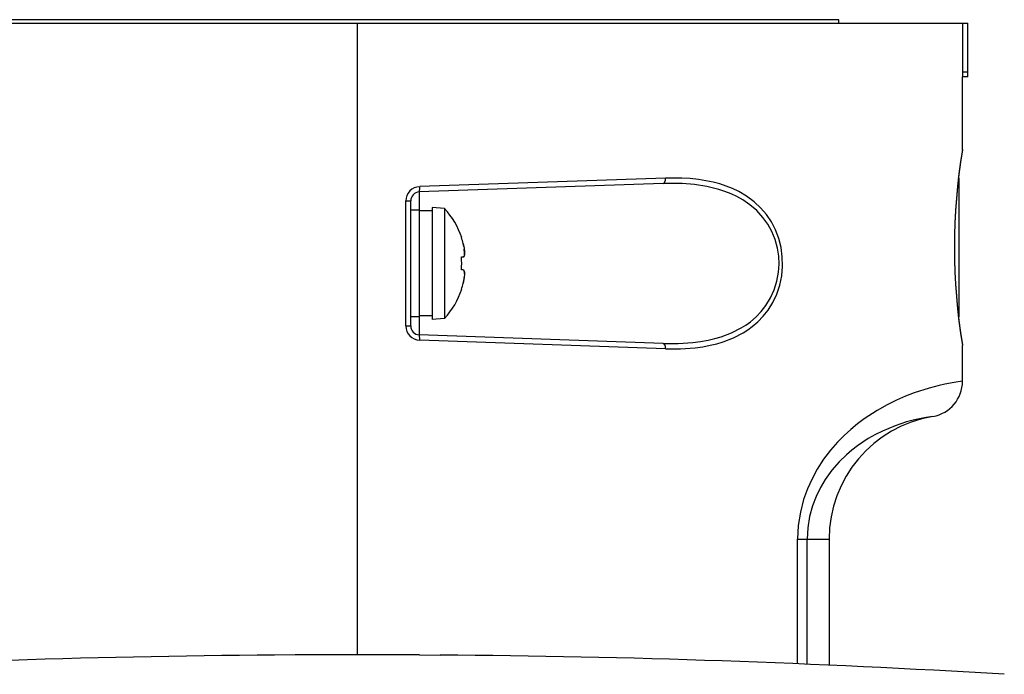
# Model space of a CAD drawing. Units: millimetres. Extents: x 131 to 266, y 131 to 245.
# Drawn here: x 165 to 171, y 216 to 219 of the extents above; entities that cross this region are included whole.
import ezdxf

# ---------------------------------------------------------------- set-up
doc = ezdxf.new("R2010")
doc.units = ezdxf.units.MM
doc.layers.add('GAIKEI', color=7, linetype='Continuous')

msp = doc.modelspace()

# ---------------------------------------------------------------- linework, layer by layer
at = {"layer": 'GAIKEI', "color": 1}
msp.add_line((169.61030107, 219.38431128), (164.20132907, 219.38431128), dxfattribs=at)
at = {"layer": 'GAIKEI', "color": 7, "ltscale": 0.06246}
for p, q in [((169.60994107, 219.36379128), (169.61030107, 219.38431128)), ((163.50581507, 219.36379128), (170.33581547, 219.36379128)), ((170.33581547, 219.06379128), (170.33581547, 219.36379128)), ((170.33581547, 219.06379128), (170.30581507, 219.06274148)), ((170.30581507, 218.65583848), (170.30581507, 219.06274148)), ((170.30536036, 218.65018903), (170.30581507, 218.65583848)), ((170.28581387, 218.49379008), (170.28354646, 218.49606389)), ((170.28581387, 218.49379008), (170.28581387, 217.71379128)), ((170.28581387, 217.71379128), (170.28354646, 217.71152387)), ((170.30535938, 217.55740462), (170.30581507, 217.55174308)), ((170.30581507, 217.35120588), (170.30581507, 217.55174308)), ((169.55581507, 216.46379128), (169.55581507, 215.75524082))]:
    msp.add_line(p, q, dxfattribs=at)
at = {"layer": 'GAIKEI', "color": 1, "ltscale": 0.155545}
msp.add_line((166.90581507, 215.81379022), (166.90581507, 219.36379128), dxfattribs=at)
at = {"layer": 'GAIKEI', "color": 1, "ltscale": 0.034375}
msp.add_line((170.30571427, 219.36379128), (170.30571427, 219.08879128), dxfattribs=at)
at = {"layer": 'GAIKEI', "color": 1, "ltscale": 0.003256}
msp.add_line((170.30571427, 219.08879128), (170.30581507, 219.06274148), dxfattribs=at)
at = {"layer": 'GAIKEI', "color": 1, "ltscale": 0.003763}
msp.add_line((170.33581547, 219.08879128), (170.30571427, 219.08879128), dxfattribs=at)
at = {"layer": 'GAIKEI', "color": 1, "ltscale": 0.171285}
for p, q in [((168.62351527, 218.46329688), (167.25406947, 218.41547588)), ((168.62351527, 217.56428568), (167.25406947, 217.61210688))]:
    msp.add_line(p, q, dxfattribs=at)
at = {"layer": 'GAIKEI', "color": 1, "ltscale": 0.172808}
for p, q in [((168.63774867, 218.49328348), (167.25611407, 218.44545648)), ((168.63774867, 217.53429908), (167.25611407, 217.58212628))]:
    msp.add_line(p, q, dxfattribs=at)
at = {"layer": 'GAIKEI', "color": 1, "ltscale": 0.012711}
for p, q in [((167.25406947, 218.41547588), (167.25406947, 218.31379128)), ((167.25406947, 217.71379128), (167.25406947, 217.61210688))]:
    msp.add_line(p, q, dxfattribs=at)
at = {"layer": 'GAIKEI', "color": 1, "ltscale": 0.00345}
for p, q in [((167.17821807, 218.36550648), (167.20581507, 218.36550648)), ((167.17821807, 217.66207628), (167.20581507, 217.66207628))]:
    msp.add_line(p, q, dxfattribs=at)
at = {"layer": 'GAIKEI', "color": 1, "ltscale": 0.087929}
for p, q in [((167.17821807, 217.66207628), (167.17821807, 218.36550648)), ((167.20581507, 217.66207628), (167.20581507, 218.36550648))]:
    msp.add_line(p, q, dxfattribs=at)
at = {"layer": 'GAIKEI', "color": 1, "ltscale": 0.00625}
for p, q in [((167.25581507, 218.31379128), (167.20581507, 218.31379128)), ((167.25581507, 217.71379128), (167.20581507, 217.71379128))]:
    msp.add_line(p, q, dxfattribs=at)
at = {"layer": 'GAIKEI', "color": 1, "ltscale": 0.0375}
msp.add_line((167.25581507, 217.71379128), (167.25581507, 218.31379128), dxfattribs=at)
at = {"layer": 'GAIKEI', "color": 1, "ltscale": 0.00875}
for p, q in [((167.32581627, 218.30879248), (167.25581507, 218.30879248)), ((167.32581627, 217.71879008), (167.25581507, 217.71879008))]:
    msp.add_line(p, q, dxfattribs=at)
at = {"layer": 'GAIKEI', "color": 1, "ltscale": 0.008783}
for p, q in [((167.39581447, 218.32266588), (167.32581627, 218.32879388)), ((167.39581447, 217.70491688), (167.32581627, 217.69878888))]:
    msp.add_line(p, q, dxfattribs=at)
at = {"layer": 'GAIKEI', "color": 1, "ltscale": 0.039375}
msp.add_line((167.32581627, 218.32879388), (167.32581627, 217.69878888), dxfattribs=at)
at = {"layer": 'GAIKEI', "color": 1, "ltscale": 0.038609}
msp.add_line((167.39581447, 218.32266588), (167.39581447, 217.70491688), dxfattribs=at)
at = {"layer": 'GAIKEI', "color": 1, "ltscale": 0.00019}
for p, q in [((167.49070887, 218.15879248), (167.49222867, 218.15879248)), ((167.49222867, 217.86879008), (167.49070887, 217.86879008))]:
    msp.add_line(p, q, dxfattribs=at)
at = {"layer": 'GAIKEI', "color": 1, "ltscale": 0.001234}
for p, q in [((167.49070887, 218.05009508), (167.50058427, 218.05009508)), ((167.50058427, 217.97748768), (167.49070887, 217.97748768))]:
    msp.add_line(p, q, dxfattribs=at)
at = {"layer": 'GAIKEI', "color": 1, "ltscale": 0.015419}
msp.add_line((169.37918847, 216.46379128), (169.55581507, 216.46379128), dxfattribs=at)
at = {"layer": 'GAIKEI', "color": 1, "ltscale": 0.425494}
for p, q in [((169.37918847, 215.76278885), (169.37918847, 216.46379128)), ((169.43246307, 215.76056714), (169.43246307, 216.46379128))]:
    msp.add_line(p, q, dxfattribs=at)
at = {"layer": 'GAIKEI', "color": 7}
for p, q in [((166.55738329, 215.81277702), (166.44127609, 215.81198962)), ((167.25425209, 215.81277702), (167.37035929, 215.81198962))]:
    msp.add_line(p, q, dxfattribs=at)
at = {"layer": 'GAIKEI', "color": 1}
for points in [[(168.62351227, 217.56428568), (168.70741107, 217.56392568), (168.79021147, 217.56932728), (168.83409567, 217.57497308), (168.87742147, 217.58277328), (168.91417387, 217.59136708), (168.95033107, 217.60185888), (169.00751787, 217.62336768), (169.06227867, 217.65105948), (169.08847807, 217.66745948), (169.11370987, 217.68567248), (169.14556727, 217.71288808), (169.17500767, 217.74355208), (169.20158227, 217.77771348), (169.22704927, 217.81947988), (169.24772487, 217.86511588), (169.26293487, 217.91402328), (169.27211747, 217.96531728), (169.27488847, 218.01019028), (169.27288047, 218.05512428), (169.26615147, 218.09930768), (169.25308687, 218.14751328), (169.23471527, 218.19286848), (169.21161947, 218.23473868), (169.18444367, 218.27273908), (169.14989167, 218.31056868), (169.11176607, 218.34340568), (169.07076867, 218.37145728), (169.03855427, 218.38950548), (169.00529627, 218.40517928), (168.97108607, 218.41866808), (168.93614947, 218.43009988), (168.86895907, 218.44652448), (168.80012667, 218.45716288), (168.73010707, 218.46280268), (168.67700347, 218.46414528), (168.62351527, 218.46329688)], [(168.63774867, 217.53429908), (168.72082667, 217.53406108), (168.80284867, 217.53971908), (168.84596407, 217.54548688), (168.88854527, 217.55340928), (168.92534947, 217.56227148), (168.96156467, 217.57308088), (169.01858967, 217.59509008), (169.07324967, 217.62332508), (169.09943987, 217.64000588), (169.12469927, 217.65849348), (169.15668487, 217.68606308), (169.18638767, 217.71707508), (169.21340487, 217.75155988), (169.24004667, 217.79445548), (169.26208347, 217.84138528), (169.27888327, 217.89180048), (169.28989707, 217.94488268), (169.29467607, 217.99801988), (169.29343707, 218.05147448), (169.28622887, 218.10411108), (169.27329867, 218.15484368), (169.25494527, 218.20303088), (169.23179167, 218.24765368), (169.20444787, 218.28827248), (169.17352447, 218.32469228), (169.13478227, 218.36095328), (169.09288487, 218.39197128), (169.04846647, 218.41805168), (169.01403047, 218.43450668), (168.97869107, 218.44857528), (168.94219507, 218.46055648), (168.90506427, 218.47044428), (168.86420427, 218.47898908), (168.82280727, 218.48545888), (168.77582547, 218.49045148), (168.72839207, 218.49325908), (168.63775167, 218.49328348)], [(167.50058427, 218.12509508), (167.50594027, 218.09903908), (167.50814047, 218.07886708), (167.50804587, 218.06480448), (167.50554347, 218.05391588), (167.50437467, 218.05206648), (167.50265947, 218.05060768), (167.50058427, 218.05009508)], [(167.50058427, 218.05009508), (167.50363007, 218.05129128), (167.50518027, 218.05324448), (167.50720367, 218.05894508), (167.50832047, 218.07349588), (167.50678867, 218.09310048)], [(167.50058427, 217.97748768), (167.50336447, 217.97651108), (167.50483247, 217.97488748), (167.50686187, 217.97005968), (167.50786587, 217.96454208), (167.50825647, 217.95112648), (167.50499727, 217.92297108), (167.50058427, 217.90248768)], [(170.30581507, 217.35119988), (170.25810687, 217.34394888), (170.20701747, 217.33426248), (170.17490687, 217.32712148), (170.11893147, 217.31265608), (170.03359207, 217.28535508), (169.98590227, 217.26711168), (169.93522187, 217.24515128), (169.88188927, 217.21892448), (169.82633807, 217.18780868), (169.75266867, 217.13962748), (169.71516267, 217.11154528), (169.67756807, 217.08056388), (169.64031827, 217.04660988), (169.60361167, 217.00938468), (169.56333467, 216.96321768), (169.52484287, 216.91236928), (169.48896027, 216.85676008), (169.46011807, 216.80363508), (169.43462967, 216.74684188), (169.41323387, 216.68675888), (169.39465167, 216.61474348), (169.38311007, 216.54000588), (169.37918847, 216.46379128)], [(170.13914327, 217.15400128), (170.10136567, 217.14812968), (170.03516087, 217.13432348), (169.99041587, 217.12231188), (169.92781827, 217.10157208), (169.85591887, 217.07146948), (169.81690507, 217.05196268), (169.77617647, 217.02887308), (169.71567527, 216.98863268), (169.68472447, 216.96480448), (169.65360247, 216.93818708), (169.61237627, 216.89797108), (169.57227327, 216.85188348), (169.53438867, 216.79942968), (169.50717927, 216.75376928), (169.48290247, 216.70394628), (169.46245867, 216.65022928), (169.44616547, 216.59046988), (169.43595127, 216.52790888), (169.43246307, 216.46379128)]]:
    msp.add_lwpolyline(points, dxfattribs=at)
for centre, radius, start, end in [((173.61058487, 218.10379388), 3.350487, 170.5313682, 189.46853154), ((167.25849447, 218.36510968), 0.0803286, 91.697608, 179.71909), ((167.25581507, 218.36550648), 0.05, 92, 180.000003), ((167.05829607, 218.01379128), 0.4575178, 18.47723, 42.462864), ((167.05820767, 218.01376688), 0.4561684, 14.125129, 18.536974), ((167.05818627, 218.01376688), 0.4561896, 14.124815, 18.536448), ((167.20475007, 218.05053448), 0.3050822, 10.972136, 14.145326), ((167.05830227, 218.01379128), 0.4339284, 355.201373, 4.79863725), ((167.45034027, 217.95714468), 0.0579888, 358.394862, 13.13941), ((167.05820767, 218.01381568), 0.4561684, 341.463021, 345.874873), ((167.22479087, 217.97267188), 0.2845778, 345.722833, 352.291583), ((167.05829607, 218.01379128), 0.4575178, 317.537142, 341.522772), ((167.25849447, 217.66246688), 0.0803286, 180.280368, 268.301924), ((167.25581507, 217.66207628), 0.05, 180.000003, 268.000003)]:
    msp.add_arc(centre, radius, start, end, dxfattribs=at)
at = {"layer": 'GAIKEI', "color": 7, "ltscale": 0.06246}
for centre, radius, start, end in [((173.61050247, 218.10379388), 3.3500018, 170.61295184, 189.38694617), ((170.10581507, 217.35120588), 0.2000002, 279.594143, 359.999895), ((170.25581507, 216.46379128), 0.7, 99.594193, 180.000003)]:
    msp.add_arc(centre, radius, start, end, dxfattribs=at)
at = {"layer": 'GAIKEI', "color": 7}
for start, end in [(90.44361, 93.472997), (89.66727, 90.332735), (86.527008, 89.556389)]:
    msp.add_arc((166.90581769, 155.81379022), 60, start, end, dxfattribs=at)
at = {"layer": 'GAIKEI', "color": 1}
for centre, major_axis, ratio, start_param, end_param in [((167.25302267, 218.44545648), (-0.00104675, 0.02998047), 0.102966, 3.1415925961, 4.7087932748), ((168.62246847, 218.49328348), (-0.00104675, 0.02998047), 0.509162, 3.1415926538, 4.6946105078), ((167.25302267, 217.58212628), (0.00104675, 0.02998047), 0.102966, 4.7159846289, 6.2831853071), ((168.62246847, 217.53429908), (0.00104675, 0.02998047), 0.509162, 4.7301674499, 6.2831853069)]:
    msp.add_ellipse(centre, major_axis=major_axis, ratio=ratio, start_param=start_param, end_param=end_param, dxfattribs=at)

doc.saveas('drawing.dxf')
